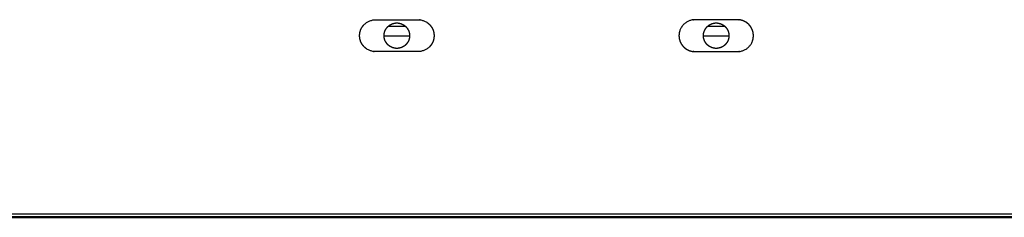
# Model space of a CAD drawing. Units: millimetres. Extents: x -4 to 184, y -2 to 150.
# Drawn here: x 156 to 170, y 0 to 3 of the extents above; entities that cross this region are included whole.
import ezdxf

# ---------------------------------------------------------------- set-up
doc = ezdxf.new("R2010")
doc.units = ezdxf.units.MM
doc.header["$MEASUREMENT"] = 0
doc.layers.add('PROIEZIONI 2D$Visible$Curves', color=7, linetype='Continuous', true_color=0x000000)
doc.layers.add('PROIEZIONI 2D$Visible$SceneSilhouetteCurves', color=7, linetype='Continuous', lineweight=50, true_color=0x000000)

msp = doc.modelspace()

# ---------------------------------------------------------------- linework, layer by layer
at = {"layer": 'PROIEZIONI 2D$Visible$Curves', "color": 18, "lineweight": -3, "true_color": 0x000000}
for points, knots in [([(160.829, 2.519), (160.835, 2.498), (160.841, 2.477), (160.852, 2.457), (160.862, 2.437), (160.877, 2.419), (160.891, 2.401), (160.909, 2.386), (160.927, 2.372), (160.947, 2.361), (160.968, 2.351), (160.989, 2.345), (161.01, 2.339), (161.03, 2.337), (161.05, 2.335), (161.35, 2.335), (161.65, 2.335), (161.671, 2.337), (161.691, 2.339), (161.712, 2.345), (161.733, 2.351), (161.753, 2.361), (161.774, 2.372), (161.792, 2.386), (161.81, 2.401), (161.824, 2.419), (161.839, 2.437), (161.849, 2.457), (161.86, 2.477), (161.866, 2.498), (161.872, 2.519), (161.874, 2.54), (161.875, 2.56), (161.874, 2.58), (161.872, 2.601), (161.866, 2.622), (161.86, 2.643), (161.849, 2.663), (161.839, 2.683), (161.824, 2.701), (161.81, 2.719), (161.792, 2.734), (161.774, 2.748), (161.753, 2.759), (161.733, 2.769), (161.712, 2.775), (161.691, 2.781), (161.671, 2.783), (161.65, 2.785), (161.35, 2.785), (161.05, 2.785), (161.03, 2.783), (161.01, 2.781), (160.989, 2.775), (160.968, 2.769), (160.947, 2.759), (160.927, 2.748), (160.909, 2.734), (160.891, 2.719), (160.877, 2.701), (160.862, 2.683), (160.852, 2.663), (160.841, 2.643), (160.835, 2.622), (160.829, 2.601), (160.827, 2.58), (160.825, 2.56), (160.827, 2.54), (160.829, 2.519)], [-15.993975, -15.993975, -15.993975, -15, -15, -14, -14, -13, -13, -12, -12, -11, -11, -10, -10, -9, -9, -8, -8, -7, -7, -6, -6, -5, -5, -4, -4, -3, -3, -2, -2, -1, -1, 0, 0, 1, 1, 2, 2, 3, 3, 4, 4, 5, 5, 6, 6, 7, 7, 8, 8, 9, 9, 10, 10, 11, 11, 12, 12, 13, 13, 14, 14, 15, 15, 16, 16, 17, 17, 18, 18, 18]), ([(165.51, 2.339), (165.53, 2.337), (165.55, 2.335), (165.85, 2.335), (166.15, 2.335), (166.171, 2.337), (166.191, 2.339), (166.212, 2.345), (166.233, 2.351), (166.253, 2.361), (166.274, 2.372), (166.292, 2.386), (166.31, 2.401), (166.324, 2.419), (166.339, 2.437), (166.349, 2.457), (166.36, 2.477), (166.366, 2.498), (166.372, 2.519), (166.374, 2.54), (166.375, 2.56), (166.374, 2.58), (166.372, 2.601), (166.366, 2.622), (166.36, 2.643), (166.349, 2.663), (166.339, 2.683), (166.324, 2.701), (166.31, 2.719), (166.292, 2.734), (166.274, 2.748), (166.253, 2.759), (166.233, 2.769), (166.212, 2.775), (166.191, 2.781), (166.171, 2.783), (166.15, 2.785), (165.85, 2.785), (165.55, 2.785), (165.53, 2.783), (165.51, 2.781), (165.489, 2.775), (165.468, 2.769), (165.447, 2.759), (165.427, 2.748), (165.409, 2.734), (165.391, 2.719), (165.377, 2.701), (165.362, 2.683), (165.352, 2.663), (165.341, 2.643), (165.335, 2.622), (165.329, 2.601), (165.327, 2.58), (165.325, 2.56), (165.327, 2.54), (165.329, 2.519), (165.335, 2.498), (165.341, 2.477), (165.352, 2.457), (165.362, 2.437), (165.377, 2.419), (165.391, 2.401), (165.409, 2.386), (165.427, 2.372), (165.447, 2.361), (165.468, 2.351), (165.489, 2.345), (165.509, 2.339)], [-17, -17, -17, -16, -16, -15, -15, -14, -14, -13, -13, -12, -12, -11, -11, -10, -10, -9, -9, -8, -8, -7, -7, -6, -6, -5, -5, -4, -4, -3, -3, -2, -2, -1, -1, 0, 0, 1, 1, 2, 2, 3, 3, 4, 4, 5, 5, 6, 6, 7, 7, 8, 8, 9, 9, 10, 10, 11, 11, 12, 12, 13, 13, 14, 14, 15, 15, 16, 16, 16.998959, 16.998959, 16.998959]), ([(161.449, 2.711), (161.433, 2.719), (161.417, 2.727), (161.4, 2.732), (161.383, 2.737), (161.367, 2.739), (161.35, 2.74), (161.334, 2.739), (161.318, 2.737), (161.301, 2.732), (161.284, 2.727), (161.268, 2.719), (161.252, 2.711), (161.238, 2.699), (161.223, 2.687), (161.211, 2.673), (161.2, 2.659), (161.191, 2.642), (161.183, 2.626), (161.178, 2.61), (161.173, 2.593), (161.172, 2.576), (161.17, 2.56), (161.172, 2.544), (161.173, 2.527), (161.178, 2.51), (161.183, 2.494), (161.191, 2.478), (161.2, 2.462), (161.211, 2.447), (161.223, 2.433), (161.238, 2.421), (161.252, 2.409), (161.268, 2.401), (161.284, 2.393), (161.301, 2.388), (161.318, 2.383), (161.334, 2.381), (161.35, 2.38), (161.367, 2.381), (161.383, 2.383), (161.4, 2.388), (161.417, 2.393), (161.433, 2.401), (161.449, 2.409), (161.463, 2.421), (161.478, 2.433), (161.489, 2.447), (161.501, 2.462), (161.509, 2.478), (161.518, 2.494), (161.523, 2.51), (161.527, 2.527), (161.529, 2.544), (161.53, 2.56), (161.529, 2.576), (161.527, 2.593), (161.523, 2.61), (161.518, 2.626), (161.509, 2.642), (161.501, 2.659), (161.489, 2.673), (161.478, 2.687), (161.463, 2.699), (161.449, 2.711)], [17, 17, 17, 18, 18, 19, 19, 20, 20, 21, 21, 22, 22, 23, 23, 24, 24, 25, 25, 26, 26, 27, 27, 28, 28, 29, 29, 30, 30, 31, 31, 32, 32, 33, 33, 34, 34, 35, 35, 36, 36, 37, 37, 38, 38, 39, 39, 40, 40, 41, 41, 42, 42, 43, 43, 44, 44, 45, 45, 46, 46, 47, 47, 48, 48, 49, 49, 49]), ([(165.673, 2.527), (165.678, 2.51), (165.683, 2.494), (165.691, 2.478), (165.7, 2.462), (165.711, 2.447), (165.723, 2.433), (165.738, 2.421), (165.752, 2.409), (165.768, 2.401), (165.784, 2.393), (165.801, 2.388), (165.818, 2.383), (165.834, 2.381), (165.85, 2.38), (165.867, 2.381), (165.883, 2.383), (165.9, 2.388), (165.917, 2.393), (165.933, 2.401), (165.949, 2.409), (165.963, 2.421), (165.978, 2.433), (165.989, 2.447), (166.001, 2.462), (166.009, 2.478), (166.018, 2.494), (166.023, 2.51), (166.027, 2.527), (166.029, 2.544), (166.03, 2.56), (166.029, 2.576), (166.027, 2.593), (166.023, 2.61), (166.018, 2.626), (166.009, 2.642), (166.001, 2.659), (165.989, 2.673), (165.978, 2.687), (165.963, 2.699), (165.949, 2.711), (165.933, 2.719), (165.917, 2.727), (165.9, 2.732), (165.883, 2.737), (165.867, 2.739), (165.85, 2.74), (165.834, 2.739), (165.818, 2.737), (165.801, 2.732), (165.784, 2.727), (165.768, 2.719), (165.752, 2.711), (165.738, 2.699), (165.723, 2.687), (165.711, 2.673), (165.7, 2.659), (165.691, 2.642), (165.683, 2.626), (165.678, 2.61), (165.673, 2.593), (165.672, 2.576), (165.67, 2.56), (165.672, 2.544), (165.673, 2.527)], [17, 17, 17, 18, 18, 19, 19, 20, 20, 21, 21, 22, 22, 23, 23, 24, 24, 25, 25, 26, 26, 27, 27, 28, 28, 29, 29, 30, 30, 31, 31, 32, 32, 33, 33, 34, 34, 35, 35, 36, 36, 37, 37, 38, 38, 39, 39, 40, 40, 41, 41, 42, 42, 43, 43, 44, 44, 45, 45, 46, 46, 47, 47, 48, 48, 49, 49, 49]), ([(159.614, 0.003), (159.619, 0.003), (159.625, 0.003), (159.607, 0.002), (159.589, 0)], [1913, 1913, 1913, 1914, 1914, 1915, 1915, 1915])]:
    msp.add_open_spline(points, degree=2, knots=knots, dxfattribs=at)
for points in [[(161.474, 2.69), (161.351, 2.69), (161.227, 2.69)], [(165.974, 2.69), (165.851, 2.69), (165.727, 2.69)], [(161.171, 2.56), (161.351, 2.56), (161.531, 2.56)], [(165.67, 2.56), (165.851, 2.56), (166.031, 2.56)], [(128.5, 0.047), (155.945, 0.047), (183.39, 0.047)]]:
    msp.add_open_spline(points, degree=2, dxfattribs=at)
at = {"layer": 'PROIEZIONI 2D$Visible$Curves', "color": 18, "true_color": 0x000000}
for points in [[(183.39, 0), (155.945, 0), (128.5, 0)], [(161.012, 0), (160.999, 0.001), (160.987, 0.002)]]:
    msp.add_open_spline(points, degree=2, dxfattribs=at)
at = {"layer": 'PROIEZIONI 2D$Visible$SceneSilhouetteCurves', "color": 18, "true_color": 0x000000}
for points in [[(183.39, 0), (155.945, 0), (128.5, 0)], [(161.012, 0), (160.999, 0.001), (160.987, 0.002)]]:
    msp.add_open_spline(points, degree=2, dxfattribs=at)

doc.saveas('drawing.dxf')
